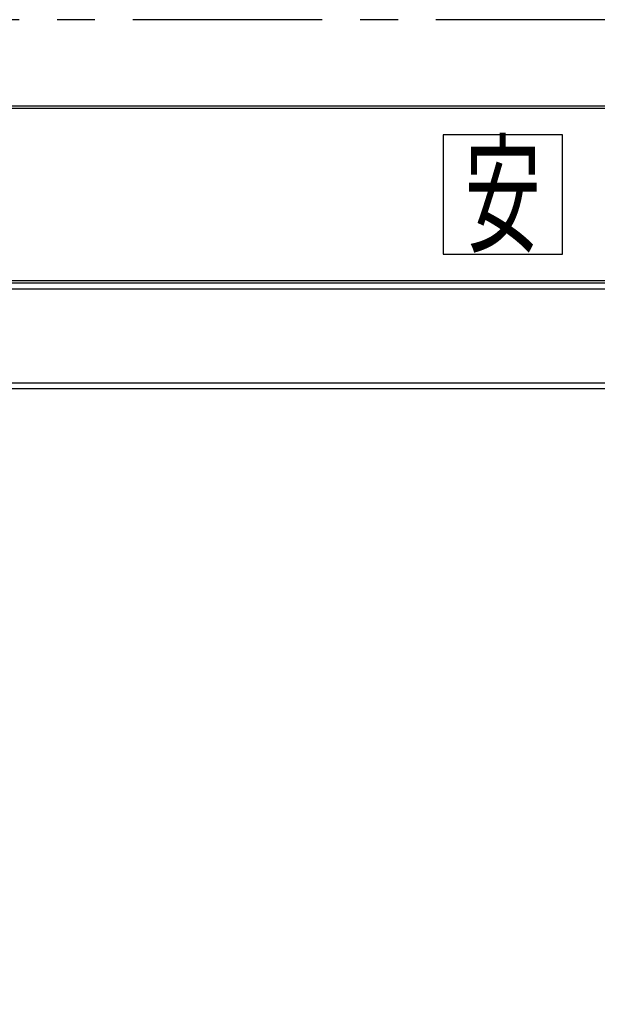
# Model space of a CAD drawing. Units: millimetres. Extents: x -185 to 185, y -134 to 137.
# Drawn here: x -132 to -108, y -33 to 8 of the extents above; entities that cross this region are included whole.
import ezdxf
from ezdxf.enums import TextEntityAlignment as Align

# ---------------------------------------------------------------- set-up
doc = ezdxf.new("R2010")
doc.units = ezdxf.units.MM
doc.header["$LTSCALE"] = 0.25
doc.linetypes.add('CENTER', pattern=[50.8, 31.75, -6.35, 6.35, -6.35])
doc.layers.add('Layer0016', color=7, linetype='Continuous')
doc.styles.add('dcStyle0', font='txt.shx', dxfattribs={"width": 0.705882, "bigfont": 'bigfont'})
doc.styles.add('dcStyle3', font='ＭＳ Ｐゴシック', dxfattribs={"width": 0.8})
doc.dimstyles.new('dc_Rotated', dxfattribs={"dimtxt": 3, "dimasz": 3.000002, "dimexe": 0.6, "dimexo": 0.9, "dimgap": 0.9, "dimtad": 3, "dimdsep": 46, "dimtxsty": 'dcStyle0', "dimblk1": 'OPEN30', "dimblk2": 'OPEN30', "dimsah": 1, "dimcen": 0.09, "dimse1": 1, "dimclrd": 91, "dimclre": 91, "dimclrt": 7, "dimadec": 0, "dimazin": 2, "dimtfac": 1, "dimtdec": 4, "dimtmove": 0, "dimatfit": 3, "dimfxl": 1, "dimarcsym": 0})

# ---------------------------------------------------------------- blocks, each defined once
blk = doc.blocks.new('DC_GROUP_HSOU0520-R0_6')
at = {"layer": 'Layer0016', "color": 6, "linetype": 'Continuous', "lineweight": 25}
for p, q in [((-109.548, 3.337), (-114.548, 3.337)), ((-114.548, 3.337), (-114.548, -1.663)), ((-109.548, -1.663), (-109.548, 3.337)), ((-114.548, -1.663), (-109.548, -1.663))]:
    blk.add_line(p, q, dxfattribs=at)
at = {"layer": 'Layer0016', "color": 6, "style": 'dcStyle3', "width": 0.55}
blk.add_text('安', height=4, dxfattribs=at).set_placement((-113.648, -1.163), (-110.448, -1.163), align=Align.FIT)
blk = doc.blocks.new('_Open30')
at = {"color": 0, "linetype": 'ByBlock', "lineweight": -2}
for p, q in [((-1, 0.267949), (0, 0)), ((0, 0), (-1, -0.267949)), ((0, 0), (-1, 0))]:
    blk.add_line(p, q, dxfattribs=at)
blk = doc.blocks.new('*D27')
at = {"layer": 'Layer0016', "color": 91, "linetype": 'Continuous', "lineweight": 13}
for p, q in [((-143.159, -18.833), (-143.159, -58.616)), ((55.73, -18.833), (55.73, -58.616)), ((-143.159, -58.016), (55.73, -58.016))]:
    blk.add_line(p, q, dxfattribs=at)
at = {"layer": 'Layer0016', "color": 91, "xscale": 3.000002807615286, "yscale": 2.999989368223643}
for p, rotation in [((-143.159, -58.016), 180), ((55.73, -58.016), 360)]:
    blk.add_blockref('_Open30', p, dxfattribs=dict(at, rotation=rotation))
at = {"layer": 'Layer0016', "color": 7, "insert": (-55.202, -57.116), "char_height": 3, "width": 39.75, "attachment_point": 8, "style": 'dcStyle0'}
blk.add_mtext('\\T1.00;横行稼動範囲\u300017900', dxfattribs=at)
blk = doc.blocks.new('*D29')
at = {"layer": 'Layer0016', "color": 91, "linetype": 'Continuous', "lineweight": 13}
for p, q in [((-153.714, -15.519), (-153.714, -66.616)), ((68.508, -15.519), (68.508, -66.616)), ((-153.714, -66.016), (68.508, -66.016))]:
    blk.add_line(p, q, dxfattribs=at)
at = {"layer": 'Layer0016', "color": 91, "xscale": 3.000002807615286, "yscale": 2.999989368223643}
for p, rotation in [((-153.714, -66.016), 180), ((68.508, -66.016), 360)]:
    blk.add_blockref('_Open30', p, dxfattribs=dict(at, rotation=rotation))
at = {"layer": 'Layer0016', "color": 7, "insert": (-54.805, -65.116), "char_height": 3, "width": 45.75, "attachment_point": 8, "style": 'dcStyle0'}
blk.add_mtext('\\T1.00;走行レールスパン\u300020000', dxfattribs=at)

msp = doc.modelspace()

# ---------------------------------------------------------------- linework, layer by layer
at = {"layer": 'Layer0016', "color": 8, "linetype": 'CENTER', "lineweight": 25}
msp.add_line((-18.01, 8.159), (-156.492, 8.159), dxfattribs=at)
at = {"layer": 'Layer0016', "color": 7, "linetype": 'Continuous', "lineweight": 25}
for p, q in [((-154.781, 4.548), (69.575, 4.548)), ((-155.781, -2.874), (-18.01, -2.874)), ((6.997, -7.319), (-149.792, -7.319))]:
    msp.add_line(p, q, dxfattribs=at)
at = {"layer": 'Layer0016', "color": 6, "linetype": 'Continuous', "lineweight": 25}
for p, q in [((-154.781, 4.448), (69.575, 4.448)), ((-154.781, -2.774), (-18.01, -2.774)), ((-149.792, -3.119), (-18.01, -3.119)), ((-18.01, -7.074), (-149.792, -7.074))]:
    msp.add_line(p, q, dxfattribs=at)

# ---------------------------------------------------------------- block references
at = {"layer": 'Layer0016', "linetype": 'Continuous'}
msp.add_blockref('DC_GROUP_HSOU0520-R0_6', (0, 0), dxfattribs=at)

# ---------------------------------------------------------------- dimensions: what is measured, and where the dimension line sits
at = {"layer": 'Layer0016', "linetype": 'Continuous', "lineweight": 13}
for base, p1, p2, text, picture, middle in [((68.508, -66.016), (-153.714, -14.619), (68.508, -14.619), '走行レールスパン\u300020000', '*D29', (-54.805, -66.016)), ((55.73, -58.016), (-143.159, -17.933), (55.73, -17.933), '横行稼動範囲\u300017900', '*D27', (-55.202, -58.016))]:
    dim = msp.add_linear_dim(base=base, p1=p1, p2=p2, text=text, dimstyle='dc_Rotated', override={"dimtxt": 3, "dimasz": 3.000002, "dimexe": 0.6, "dimexo": 0.9, "dimgap": 0.9, "dimtad": 3, "dimtih": 0, "dimtoh": 0, "dimdec": 2, "dimlfac": 1, "dimzin": 8, "dimtxsty": 'dcStyle0', "dimblk1": 'Open30', "dimblk2": 'Open30', "dimsah": 1, "dimclrd": 91, "dimclre": 91, "dimclrt": 7, "dimazin": 2, "dimtofl": 1, "dimtolj": 0, "dimtzin": 8, "dimarcsym": 1}, dxfattribs=at)
    dim.commit()
    dim.dimension.update_dxf_attribs({"geometry": picture, "text_midpoint": middle, "dimtype": 160})

doc.saveas('drawing.dxf')
